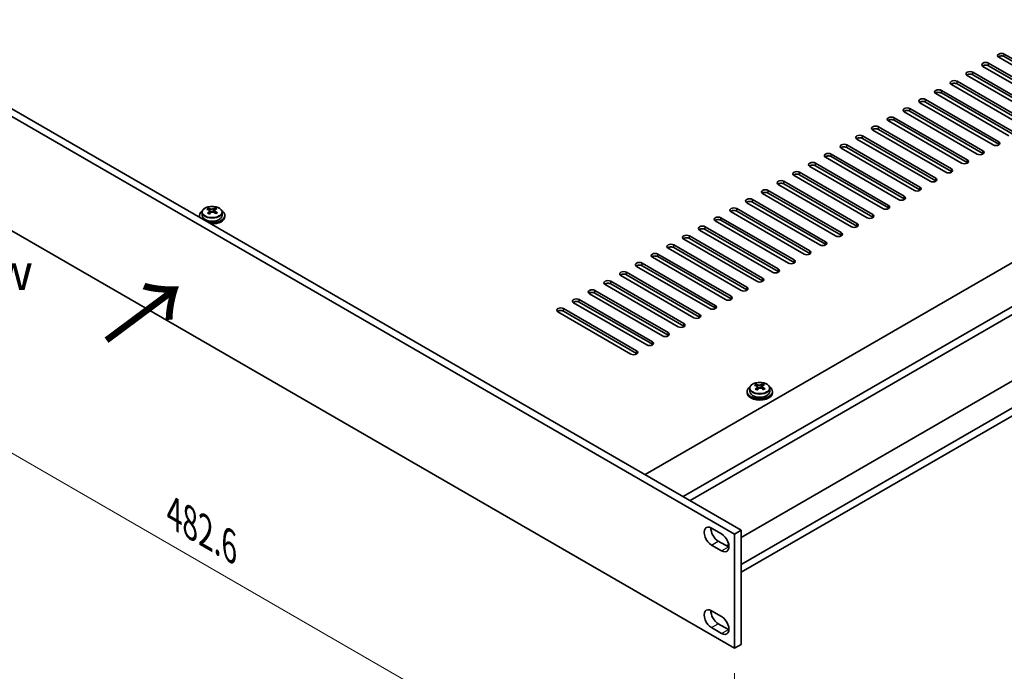
# Model space of a CAD drawing. Units: millimetres. Extents: x 65 to 10487, y 36 to 1722.
# Drawn here: x 323 to 632, y 289 to 494 of the extents above; entities that cross this region are included whole.
import ezdxf

# ---------------------------------------------------------------- set-up
doc = ezdxf.new("R2010")
doc.units = ezdxf.units.MM
doc.header["$LTSCALE"] = 4.5
doc.layers.get('Defpoints').update_dxf_attribs({"lineweight": 25})
for name, color, linetype, lineweight in [('Dimension (ISO)', 7, 'Continuous', 18), ('Symbol (ISO)', 7, 'Continuous', 18), ('Visible (ISO)', 7, 'Continuous', 35), ('Visible Narrow (ISO)', 7, 'Continuous', 25)]:
    doc.layers.add(name, color=color, linetype=linetype, lineweight=lineweight)
doc.styles.add('Note Text (TK)', font='txt')
doc.dimstyles.new('Default - Method 1b (TK)', dxfattribs={"dimscale": 4.5, "dimtxt": 2.5, "dimasz": 2.5, "dimexe": 1, "dimexo": 1.5, "dimgap": 1, "dimtad": 1, "dimtoh": 1, "dimrnd": 1e-08, "dimdsep": 46, "dimtxsty": 'Note Text (TK)', "dimcen": 0.09, "dimdle": 5, "dimclrd": 100, "dimclre": 100, "dimclrt": 7, "dimadec": 1, "dimazin": 1, "dimtfac": 1, "dimtmove": 0, "dimatfit": 3, "dimfxl": 1, "dimtolj": 1, "dimlwd": -1, "dimlwe": -1, "dimarcsym": 0})

# ---------------------------------------------------------------- blocks, each defined once
blk = doc.blocks.new('*D7')
at = {"layer": 'Defpoints', "color": 0}
for p in [(206.26, 493.11), (547.51, 296.09), (547.51, 226.28)]:
    blk.add_point(p, dxfattribs=at)
at = {"layer": 'Dimension (ISO)', "color": 100}
for p, q in [((206.26, 485.31), (206.26, 418.1)), ((216, 417.67), (537.76, 231.9)), ((547.51, 288.29), (547.51, 221.08))]:
    blk.add_line(p, q, dxfattribs=at)
for points in [[(216.94, 419.29), (215.06, 416.05), (206.26, 423.3)], [(538.7, 233.52), (536.83, 230.28), (547.51, 226.28)]]:
    blk.add_solid(points, dxfattribs=at)
at = {"layer": 'Dimension (ISO)', "color": 7, "insert": (371.29, 338.51), "char_height": 11.25, "attachment_point": 4, "rotation": 330, "style": 'Note Text (TK)'}
blk.add_mtext('\\A1;{\\Q-30.000;\\W0.816;\\H0.816x;482.6}', dxfattribs=at)

msp = doc.modelspace()

# ---------------------------------------------------------------- linework, layer by layer
at = {"layer": 'Visible (ISO)'}
for p, q in [((208.3769, 530.2568), (549.6266, 333.2361)), ((547.5053, 332.0114), (206.2556, 529.032)), ((519.3625, 350.7092), (818.4686, 523.3982)), ((531.3833, 343.769), (830.4894, 516.458)), ((533.5046, 342.5442), (830.4894, 514.0085)), ((206.2556, 493.1062), (547.5053, 296.0856)), ((824.5497, 489.6769), (549.6266, 330.95)), ((830.4894, 484.6146), (549.6266, 322.4584)), ((830.4894, 482.1651), (549.6266, 320.0089)), ((627.373, 480.0218), (650.354, 466.7537)), ((653.536, 468.5909), (630.555, 481.8589)), ((632.3228, 482.8796), (655.3037, 469.6115)), ((655.3037, 468.795), (632.3228, 482.0631)), ((622.4233, 477.1641), (645.4042, 463.896)), ((648.5862, 465.7331), (625.6053, 479.0012)), ((650.354, 465.9373), (627.373, 479.2053)), ((617.4735, 474.3063), (640.4545, 461.0383)), ((643.6365, 462.8754), (620.6555, 476.1435)), ((645.4042, 463.0795), (622.4233, 476.3476)), ((612.5238, 471.4486), (635.5047, 458.1805)), ((635.5047, 457.364), (612.5238, 470.6321)), ((638.6867, 460.0177), (615.7058, 473.2857)), ((640.4545, 460.2218), (617.4735, 473.4898)), ((628.7872, 454.3022), (605.8063, 467.5702)), ((607.574, 468.5909), (630.555, 455.3228)), ((630.555, 454.5063), (607.574, 467.7744)), ((633.737, 457.1599), (610.756, 470.428)), ((623.8375, 451.4444), (600.8565, 464.7125)), ((602.6243, 465.7331), (625.6053, 452.4651)), ((625.6053, 451.6486), (602.6243, 464.9166)), ((618.8877, 448.5867), (595.9068, 461.8548)), ((597.6745, 462.8754), (620.6555, 449.6073)), ((620.6555, 448.7908), (597.6745, 462.0589)), ((613.938, 445.729), (590.957, 458.997)), ((592.7248, 460.0177), (615.7058, 446.7496)), ((615.7058, 445.9331), (592.7248, 459.2012)), ((608.9882, 442.8712), (586.0073, 456.1393)), ((587.775, 457.1599), (610.756, 443.8918)), ((610.756, 443.0753), (587.775, 456.3434)), ((604.0385, 440.0135), (581.0575, 453.2816)), ((582.8253, 454.3022), (605.8063, 441.0341)), ((605.8063, 440.2176), (582.8253, 453.4857)), ((599.0888, 437.1557), (576.1078, 450.4238)), ((577.8755, 451.4444), (600.8565, 438.1764)), ((600.8565, 437.3599), (577.8755, 450.6279)), ((594.139, 434.298), (571.158, 447.5661)), ((572.9258, 448.5867), (595.9068, 435.3186)), ((595.9068, 434.5021), (572.9258, 447.7702)), ((563.0263, 442.8712), (586.0073, 429.6032)), ((589.1893, 431.4403), (566.2083, 444.7083)), ((567.9761, 445.729), (590.957, 432.4609)), ((590.957, 431.6444), (567.9761, 444.9125)), ((558.0766, 440.0135), (581.0575, 426.7454)), ((584.2395, 428.5825), (561.2585, 441.8506)), ((586.0073, 428.7867), (563.0263, 442.0547)), ((553.1268, 437.1557), (576.1078, 423.8877)), ((579.2898, 425.7248), (556.3088, 438.9929)), ((581.0575, 425.9289), (558.0766, 439.197)), ((382.0436, 433.9098), (382.0436, 434.3654)), ((382.4224, 433.5924), (382.6174, 433.5007)), ((382.4228, 432.8382), (382.4228, 433.5786)), ((383.6585, 433.5622), (384.0933, 433.8704)), ((384.066, 433.0226), (384.066, 433.7631)), ((384.1258, 433.9171), (384.1258, 434.4884)), ((548.1771, 434.298), (571.158, 421.0299)), ((571.158, 420.2134), (548.1771, 433.4815)), ((574.34, 422.8671), (551.359, 436.1351)), ((576.1078, 423.0712), (553.1268, 436.3393)), ((379.2444, 432.1547), (379.2444, 431.7465)), ((380.0944, 433.108), (380.0944, 432.1547)), ((386.3944, 433.108), (386.3944, 432.1547)), ((387.2444, 432.1547), (387.2444, 431.7465)), ((564.4405, 417.1516), (541.4595, 430.4197)), ((543.2273, 431.4403), (566.2083, 418.1722)), ((566.2083, 417.3557), (543.2273, 430.6238)), ((569.3903, 420.0093), (546.4093, 433.2774)), ((559.4908, 414.2938), (536.5098, 427.5619)), ((538.2776, 428.5825), (561.2585, 415.3145)), ((561.2585, 414.498), (538.2776, 427.766)), ((554.541, 411.4361), (531.5601, 424.7042)), ((533.3278, 425.7248), (556.3088, 412.4567)), ((556.3088, 411.6402), (533.3278, 424.9083)), ((549.5913, 408.5784), (526.6103, 421.8464)), ((528.3781, 422.8671), (551.359, 409.599)), ((551.359, 408.7825), (528.3781, 422.0506)), ((544.6415, 405.7206), (521.6606, 418.9887)), ((523.4283, 420.0093), (546.4093, 406.7413)), ((546.4093, 405.9248), (523.4283, 419.1928)), ((539.6918, 402.8629), (516.7108, 416.131)), ((518.4786, 417.1516), (541.4595, 403.8835)), ((541.4595, 403.067), (518.4786, 416.3351)), ((534.742, 400.0052), (511.7611, 413.2732)), ((513.5288, 414.2938), (536.5098, 401.0258)), ((536.5098, 400.2093), (513.5288, 413.4773)), ((529.7923, 397.1474), (506.8113, 410.4155)), ((508.5791, 411.4361), (531.5601, 398.168)), ((531.5601, 397.3515), (508.5791, 410.6196)), ((498.6796, 405.7206), (521.6606, 392.4526)), ((524.8425, 394.2897), (501.8616, 407.5577)), ((503.6293, 408.5784), (526.6103, 395.3103)), ((526.6103, 394.4938), (503.6293, 407.7619)), ((493.7298, 402.8629), (516.7108, 389.5948)), ((519.8928, 391.4319), (496.9118, 404.7)), ((521.6606, 391.6361), (498.6796, 404.9041)), ((514.943, 388.5742), (491.9621, 401.8423)), ((516.7108, 388.7783), (493.7298, 402.0464)), ((552.2749, 377.7904), (552.2749, 376.8371)), ((554.2241, 378.5922), (554.2241, 379.0478)), ((554.6029, 378.2747), (554.7979, 378.1831)), ((554.6033, 377.5205), (554.6033, 378.261)), ((555.839, 378.2445), (556.2738, 378.5528)), ((556.2465, 377.705), (556.2465, 378.4454)), ((556.3063, 378.5995), (556.3063, 379.1707)), ((558.5749, 377.7904), (558.5749, 376.8371)), ((551.4249, 376.8371), (551.4249, 376.4288)), ((559.4249, 376.8371), (559.4249, 376.4288)), ((540.2575, 333.8689), (543.4394, 332.0318)), ((547.5053, 332.0114), (549.6266, 333.2361)), ((547.5053, 296.0856), (547.5053, 332.0114)), ((549.6266, 333.2361), (549.6266, 297.3103)), ((543.4394, 326.7246), (540.2575, 328.5617)), ((542.3788, 329.7864), (545.5608, 327.9493)), ((545.6805, 328.6717), (544.9951, 328.2759)), ((540.2575, 307.9043), (543.4394, 306.0672)), ((542.3788, 303.8219), (545.5608, 301.9847)), ((543.4394, 300.76), (540.2575, 302.5971)), ((547.5053, 296.0856), (549.6266, 297.3103))]:
    msp.add_line(p, q, dxfattribs=at)
for centre, major_axis, ratio, start_param, end_param in [((631.4389, 482.3692), (-1.25, 0), 0.57735027, 3.92699082, 7.06858347), ((626.4891, 479.5115), (-1.25, 0), 0.57735027, 3.92699082, 7.06858347), ((631.4389, 481.5527), (-1.25, 0), 0.57735027, 3.92699082, 5.68192109), ((621.5394, 476.6538), (-1.25, 0), 0.57735027, 3.92699082, 7.06858347), ((626.4891, 478.695), (-1.25, 0), 0.57735027, 3.92699082, 5.68192109), ((616.5896, 473.796), (-1.25, 0), 0.57735027, 3.92699082, 7.06858347), ((616.5896, 472.9795), (-1.25, 0), 0.57735027, 3.92699082, 5.68192109), ((621.5394, 475.8373), (-1.25, 0), 0.57735027, 3.92699082, 5.68192109), ((611.6399, 470.9383), (-1.25, 0), 0.57735027, 3.92699082, 7.06858347), ((611.6399, 470.1218), (-1.25, 0), 0.57735027, 3.92699082, 5.68192109), ((606.6901, 468.0806), (-1.25, 0), 0.57735027, 3.92699082, 7.06858347), ((606.6901, 467.2641), (-1.25, 0), 0.57735027, 3.92699082, 5.68192109), ((601.7404, 465.2228), (-1.25, 0), 0.57735027, 3.92699082, 7.06858347), ((601.7404, 464.4063), (-1.25, 0), 0.57735027, 3.92699082, 5.68192109), ((596.7907, 462.3651), (-1.25, 0), 0.57735027, 3.92699082, 7.06858347), ((596.7907, 461.5486), (-1.25, 0), 0.57735027, 3.92699082, 5.68192109), ((591.8409, 459.5073), (-1.25, 0), 0.57735027, 3.92699082, 7.06858347), ((591.8409, 458.6908), (-1.25, 0), 0.57735027, 3.92699082, 5.68192109), ((586.8912, 456.6496), (-1.25, 0), 0.57735027, 3.92699082, 7.06858347), ((586.8912, 455.8331), (-1.25, 0), 0.57735027, 3.92699082, 5.68192109), ((629.6711, 454.8125), (1.25, 0), 0.57735027, 3.92699082, 7.06858347), ((581.9414, 453.7919), (-1.25, 0), 0.57735027, 3.92699082, 7.06858347), ((581.9414, 452.9754), (-1.25, 0), 0.57735027, 3.92699082, 5.68192109), ((624.7214, 451.9547), (1.25, 0), 0.57735027, 3.92699082, 7.06858347), ((629.6711, 453.996), (-1.25, 0), 0.57735027, 3.74285687, 3.92699082), ((576.9917, 450.9341), (-1.25, 0), 0.57735027, 3.92699082, 7.06858347), ((576.9917, 450.1176), (-1.25, 0), 0.57735027, 3.92699082, 5.68192109), ((619.7716, 449.097), (1.25, 0), 0.57735027, 3.92699082, 7.06858347), ((624.7214, 451.1383), (-1.25, 0), 0.57735027, 3.74285687, 3.92699082), ((567.0922, 445.2187), (-1.25, 0), 0.57735027, 3.92699082, 7.06858347), ((572.0419, 448.0764), (-1.25, 0), 0.57735027, 3.92699082, 7.06858347), ((572.0419, 447.2599), (-1.25, 0), 0.57735027, 3.92699082, 5.68192109), ((614.8219, 446.2393), (1.25, 0), 0.57735027, 3.92699082, 7.06858347), ((614.8219, 445.4228), (-1.25, 0), 0.57735027, 3.74285687, 3.92699082), ((619.7716, 448.2805), (-1.25, 0), 0.57735027, 3.74285687, 3.92699082), ((562.1424, 442.3609), (-1.25, 0), 0.57735027, 3.92699082, 7.06858347), ((567.0922, 444.4022), (-1.25, 0), 0.57735027, 3.92699082, 5.68192109), ((609.8721, 443.3815), (1.25, 0), 0.57735027, 3.92699082, 7.06858347), ((609.8721, 442.565), (-1.25, 0), 0.57735027, 3.74285687, 3.92699082), ((557.1927, 439.5032), (-1.25, 0), 0.57735027, 3.92699082, 7.06858347), ((562.1424, 441.5444), (-1.25, 0), 0.57735027, 3.92699082, 5.68192109), ((604.9224, 440.5238), (1.25, 0), 0.57735027, 3.92699082, 7.06858347), ((604.9224, 439.7073), (-1.25, 0), 0.57735027, 3.74285687, 3.92699082), ((552.2429, 436.6454), (-1.25, 0), 0.57735027, 3.92699082, 7.06858347), ((552.2429, 435.8289), (-1.25, 0), 0.57735027, 3.92699082, 5.68192109), ((557.1927, 438.6867), (-1.25, 0), 0.57735027, 3.92699082, 5.68192109), ((599.9726, 437.6661), (1.25, 0), 0.57735027, 3.92699082, 7.06858347), ((599.9726, 436.8496), (-1.25, 0), 0.57735027, 3.74285687, 3.92699082), ((383.2444, 432.1547), (-4, 0), 0.57735027, 5.561933, 6.56322296), ((381.8099, 427.7259), (3.3775, 7.183), 0.51560741, 0.69274244, 0.78600483), ((383.0108, 426.8858), (-4.7087, 6.6421), 0.63310005, 5.5781147, 5.67057972), ((383.4781, 427.2171), (4.7087, -6.6421), 0.63310005, 2.43652205, 2.52898707), ((383.2444, 432.1547), (4, 0), 0.57735027, 4.43235133, 7.00443762), ((383.0847, 433.832), (-0.74, 0), 0.57735027, 0.88732618, 2.4581225), ((382.9575, 427.1863), (3.4644, 7.368), 0.51560741, 0.5101495, 0.60261452), ((384.4127, 427.8796), (4.5905, -6.4754), 0.63310005, 2.25313174, 2.34639412), ((383.5313, 426.9165), (-3.4644, -7.368), 0.51560741, 3.65174215, 3.74420717), ((547.2932, 433.7877), (-1.25, 0), 0.57735027, 3.92699082, 7.06858347), ((547.2932, 432.9712), (-1.25, 0), 0.57735027, 3.92699082, 5.68192109), ((595.0229, 434.8083), (1.25, 0), 0.57735027, 3.92699082, 7.06858347), ((595.0229, 433.9918), (-1.25, 0), 0.57735027, 3.74285687, 3.92699082), ((383.2444, 431.7465), (-4, 0), 0.57735027, 0, 0.06266392), ((383.2444, 432.1547), (3.15, 0), 0.57735027, 3.14159265, 6.28318531), ((382.9575, 427.1863), (3.4644, 7.368), 0.51560741, 0.87613275, 0.96859777), ((382.0762, 426.2232), (-4.5905, 6.4754), 0.63310005, 5.39472439, 5.48798678), ((381.6828, 432.8382), (0.74, 0), 0.57735027, 5.68493167, 6.28318531), ((383.5313, 426.9165), (-3.4644, -7.368), 0.51560741, 4.0177254, 4.11019042), ((383.2444, 431.7465), (4, 0), 0.57735027, 4.64972506, 6.28318531), ((383.0108, 426.8858), (-4.7087, 6.6421), 0.63310005, 5.21213145, 5.30459647), ((384.806, 433.0226), (-0.74, 0), 0.57735027, 0, 0.21089361), ((383.4781, 427.2171), (4.7087, -6.6421), 0.63310005, 2.07053879, 2.16300381), ((384.6789, 426.3769), (-3.3775, -7.183), 0.51560741, 3.83433509, 3.92759748), ((542.3434, 430.93), (-1.25, 0), 0.57735027, 3.92699082, 7.06858347), ((542.3434, 430.1135), (-1.25, 0), 0.57735027, 3.92699082, 5.68192109), ((590.0731, 431.9506), (1.25, 0), 0.57735027, 3.92699082, 7.06858347), ((590.0731, 431.1341), (-1.25, 0), 0.57735027, 3.74285687, 3.92699082), ((537.3937, 428.0722), (-1.25, 0), 0.57735027, 3.92699082, 7.06858347), ((537.3937, 427.2557), (-1.25, 0), 0.57735027, 3.92699082, 5.68192109), ((585.1234, 429.0928), (1.25, 0), 0.57735027, 3.92699082, 7.06858347), ((585.1234, 428.2763), (-1.25, 0), 0.57735027, 3.74285687, 3.92699082), ((532.4439, 425.2145), (-1.25, 0), 0.57735027, 3.92699082, 7.06858347), ((532.4439, 424.398), (-1.25, 0), 0.57735027, 3.92699082, 5.68192109), ((580.1736, 426.2351), (1.25, 0), 0.57735027, 3.92699082, 7.06858347), ((580.1736, 425.4186), (-1.25, 0), 0.57735027, 3.74285687, 3.92699082), ((527.4942, 422.3567), (-1.25, 0), 0.57735027, 3.92699082, 7.06858347), ((527.4942, 421.5403), (-1.25, 0), 0.57735027, 3.92699082, 5.68192109), ((570.2741, 420.5196), (1.25, 0), 0.57735027, 3.92699082, 7.06858347), ((575.2239, 423.3774), (1.25, 0), 0.57735027, 3.92699082, 7.06858347), ((575.2239, 422.5609), (-1.25, 0), 0.57735027, 3.74285687, 3.92699082), ((522.5444, 419.499), (-1.25, 0), 0.57735027, 3.92699082, 7.06858347), ((522.5444, 418.6825), (-1.25, 0), 0.57735027, 3.92699082, 5.68192109), ((565.3244, 417.6619), (1.25, 0), 0.57735027, 3.92699082, 7.06858347), ((570.2741, 419.7031), (-1.25, 0), 0.57735027, 3.74285687, 3.92699082), ((517.5947, 416.6413), (-1.25, 0), 0.57735027, 3.92699082, 7.06858347), ((517.5947, 415.8248), (-1.25, 0), 0.57735027, 3.92699082, 5.68192109), ((560.3747, 414.8042), (1.25, 0), 0.57735027, 3.92699082, 7.06858347), ((565.3244, 416.8454), (-1.25, 0), 0.57735027, 3.74285687, 3.92699082), ((512.6449, 413.7835), (-1.25, 0), 0.57735027, 3.92699082, 7.06858347), ((512.6449, 412.967), (-1.25, 0), 0.57735027, 3.92699082, 5.68192109), ((555.4249, 411.9464), (1.25, 0), 0.57735027, 3.92699082, 7.06858347), ((560.3747, 413.9877), (-1.25, 0), 0.57735027, 3.74285687, 3.92699082), ((502.7455, 408.0681), (-1.25, 0), 0.57735027, 3.92699082, 7.06858347), ((507.6952, 410.9258), (-1.25, 0), 0.57735027, 3.92699082, 7.06858347), ((507.6952, 410.1093), (-1.25, 0), 0.57735027, 3.92699082, 5.68192109), ((550.4752, 409.0887), (1.25, 0), 0.57735027, 3.92699082, 7.06858347), ((550.4752, 408.2722), (-1.25, 0), 0.57735027, 3.74285687, 3.92699082), ((555.4249, 411.1299), (-1.25, 0), 0.57735027, 3.74285687, 3.92699082), ((497.7957, 405.2103), (-1.25, 0), 0.57735027, 3.92699082, 7.06858347), ((502.7455, 407.2516), (-1.25, 0), 0.57735027, 3.92699082, 5.68192109), ((545.5254, 406.2309), (1.25, 0), 0.57735027, 3.92699082, 7.06858347), ((545.5254, 405.4144), (-1.25, 0), 0.57735027, 3.74285687, 3.92699082), ((492.846, 402.3526), (-1.25, 0), 0.57735027, 3.92699082, 7.06858347), ((497.7957, 404.3938), (-1.25, 0), 0.57735027, 3.92699082, 5.68192109), ((540.5757, 403.3732), (1.25, 0), 0.57735027, 3.92699082, 7.06858347), ((540.5757, 402.5567), (-1.25, 0), 0.57735027, 3.74285687, 3.92699082), ((492.846, 401.5361), (-1.25, 0), 0.57735027, 3.92699082, 5.68192109), ((535.6259, 400.5155), (1.25, 0), 0.57735027, 3.92699082, 7.06858347), ((535.6259, 399.699), (-1.25, 0), 0.57735027, 3.74285687, 3.92699082), ((530.6762, 397.6577), (1.25, 0), 0.57735027, 3.92699082, 7.06858347), ((530.6762, 396.8412), (-1.25, 0), 0.57735027, 3.74285687, 3.92699082), ((525.7264, 394.8), (1.25, 0), 0.57735027, 3.92699082, 7.06858347), ((525.7264, 393.9835), (-1.25, 0), 0.57735027, 3.74285687, 3.92699082), ((520.7767, 391.9422), (1.25, 0), 0.57735027, 3.92699082, 7.06858347), ((520.7767, 391.1258), (-1.25, 0), 0.57735027, 3.74285687, 3.92699082), ((515.8269, 389.0845), (1.25, 0), 0.57735027, 3.92699082, 7.06858347), ((515.8269, 388.268), (-1.25, 0), 0.57735027, 3.74285687, 3.92699082), ((555.4249, 376.8371), (-4, 0), 0.57735027, 5.561933, 10.14603027), ((553.9904, 372.4083), (3.3775, 7.183), 0.51560741, 0.69274244, 0.78600483), ((555.1913, 371.5681), (-4.7087, 6.6421), 0.63310005, 5.5781147, 5.67057972), ((555.138, 371.8687), (3.4644, 7.368), 0.51560741, 0.87613275, 0.96859777), ((555.6586, 371.8994), (4.7087, -6.6421), 0.63310005, 2.43652205, 2.52898707), ((555.7118, 371.5989), (-3.4644, -7.368), 0.51560741, 4.0177254, 4.11019042), ((555.2652, 378.5143), (-0.74, 0), 0.57735027, 0.88732618, 2.4581225), ((555.138, 371.8687), (3.4644, 7.368), 0.51560741, 0.5101495, 0.60261452), ((555.1913, 371.5681), (-4.7087, 6.6421), 0.63310005, 5.21213145, 5.30459647), ((556.9865, 377.705), (-0.74, 0), 0.57735027, 0, 0.21089361), ((556.5932, 372.562), (4.5905, -6.4754), 0.63310005, 2.25313174, 2.34639412), ((555.7118, 371.5989), (-3.4644, -7.368), 0.51560741, 3.65174215, 3.74420717), ((555.6586, 371.8994), (4.7087, -6.6421), 0.63310005, 2.07053879, 2.16300381), ((556.8594, 371.0593), (-3.3775, -7.183), 0.51560741, 3.83433509, 3.92759748), ((555.4249, 376.4288), (-4, 0), 0.57735027, 0, 3.14159267), ((555.4249, 376.8371), (3.15, 0), 0.57735027, 3.14159265, 6.28318531), ((554.2567, 370.9056), (-4.5905, 6.4754), 0.63310005, 5.39472439, 5.48798678), ((553.8633, 377.5205), (0.74, 0), 0.57735027, 5.68493167, 6.28318531), ((540.2575, 331.2153), (-1.625, 2.8146), 0.57735027, 5.49778714, 8.6393798), ((542.3788, 332.4401), (1.625, -2.8146), 0.57735027, 3.85275387, 5.49778714), ((543.4394, 329.3782), (1.625, -2.8146), 0.57735027, 5.49778714, 8.6393798), ((545.5608, 330.6029), (1.625, -2.8146), 0.57735027, 5.49778714, 5.57202409), ((540.2575, 305.2507), (-1.625, 2.8146), 0.57735027, 5.49778714, 8.6393798), ((542.3788, 306.4755), (1.625, -2.8146), 0.57735027, 3.85275387, 5.49778714), ((543.4394, 303.4136), (1.625, -2.8146), 0.57735027, 5.49778714, 8.6393798), ((545.5608, 304.6384), (1.625, -2.8146), 0.57735027, 5.49778714, 5.57202409)]:
    msp.add_ellipse(centre, major_axis=major_axis, ratio=ratio, start_param=start_param, end_param=end_param, dxfattribs=at)
for points, knots in [([(380.0944, 433.108), (380.0944, 433.3024), (380.1446, 433.4963), (380.3392, 433.8684), (380.4878, 434.0456), (380.8729, 434.3691), (381.1139, 434.5134), (381.6599, 434.7495), (381.9652, 434.8409), (382.6074, 434.9617), (382.944, 434.9913), (383.6155, 434.9869), (383.9503, 434.9528), (384.5862, 434.824), (384.8871, 434.7291), (385.4256, 434.4857), (385.663, 434.3371), (386.0466, 433.9981), (386.1937, 433.8077), (386.357, 433.444), (386.3944, 433.2762), (386.3944, 433.108)], [5.59971516, 5.59971516, 5.59971516, 5.59971516, 5.89287323, 5.89287323, 6.20188863, 6.20188863, 6.52764844, 6.52764844, 6.85551361, 6.85551361, 7.18206317, 7.18206317, 7.50805032, 7.50805032, 7.83467982, 7.83467982, 8.16260332, 8.16260332, 8.48775346, 8.48775346, 8.74130781, 8.74130781, 8.74130781, 8.74130781]), ([(382.2566, 433.2751), (382.3149, 433.3269), (382.3631, 433.3869), (382.4199, 433.508), (382.4284, 433.5691), (382.4094, 433.6763), (382.3807, 433.7293), (382.2868, 433.8176), (382.2217, 433.8529), (382.1501, 433.8762)], [0.338363496, 0.338363496, 0.338363496, 0.338363496, 0.366348036, 0.366348036, 0.394332577, 0.394332577, 0.422317117, 0.422317117, 0.450301658, 0.450301658, 0.450301658, 0.450301658]), ([(382.6174, 434.2075), (382.689, 434.1841), (382.7774, 434.1653), (382.9664, 434.1445), (383.0672, 434.1426), (383.2528, 434.1535), (383.3497, 434.1672), (383.5234, 434.2094), (383.6001, 434.2379), (383.6585, 434.2689)], [0.225164225, 0.225164225, 0.225164225, 0.225164225, 0.253148765, 0.253148765, 0.281133306, 0.281133306, 0.309117846, 0.309117846, 0.337102387, 0.337102387, 0.337102387, 0.337102387]), ([(384.2322, 433.9991), (384.1739, 433.9681), (384.1257, 433.9262), (384.0689, 433.829), (384.0604, 433.7738), (384.0794, 433.6666), (384.1081, 433.6077), (384.202, 433.4955), (384.2671, 433.4421), (384.3387, 433.3981)], [0.113199271, 0.113199271, 0.113199271, 0.113199271, 0.141183811, 0.141183811, 0.169168352, 0.169168352, 0.197152892, 0.197152892, 0.225137433, 0.225137433, 0.225137433, 0.225137433]), ([(383.8714, 433.0668), (383.7998, 433.1109), (383.7114, 433.1477), (383.5224, 433.1925), (383.4216, 433.2004), (383.236, 433.1894), (383.1391, 433.1699), (382.9655, 433.1037), (382.8887, 433.0571), (382.8303, 433.0053)], [0, 0, 0, 0, 0.027984541, 0.027984541, 0.055969081, 0.055969081, 0.083953622, 0.083953622, 0.111938162, 0.111938162, 0.111938162, 0.111938162]), ([(552.2749, 377.7904), (552.2749, 377.9848), (552.3251, 378.1786), (552.5197, 378.5508), (552.6683, 378.728), (553.0534, 379.0515), (553.2944, 379.1958), (553.8404, 379.4319), (554.1457, 379.5232), (554.7879, 379.644), (555.1245, 379.6737), (555.796, 379.6692), (556.1308, 379.6352), (556.7667, 379.5063), (557.0676, 379.4115), (557.6061, 379.1681), (557.8435, 379.0194), (558.2271, 378.6805), (558.3742, 378.4901), (558.5375, 378.1264), (558.5749, 377.9585), (558.5749, 377.7904)], [5.59971516, 5.59971516, 5.59971516, 5.59971516, 5.89287323, 5.89287323, 6.20188863, 6.20188863, 6.52764844, 6.52764844, 6.85551361, 6.85551361, 7.18206317, 7.18206317, 7.50805032, 7.50805032, 7.83467982, 7.83467982, 8.16260332, 8.16260332, 8.48775346, 8.48775346, 8.74130781, 8.74130781, 8.74130781, 8.74130781]), ([(554.4371, 377.9575), (554.4954, 378.0092), (554.5436, 378.0692), (554.6004, 378.1904), (554.6089, 378.2515), (554.5899, 378.3587), (554.5612, 378.4117), (554.4673, 378.4999), (554.4022, 378.5352), (554.3306, 378.5585)], [0.338363496, 0.338363496, 0.338363496, 0.338363496, 0.366348036, 0.366348036, 0.394332577, 0.394332577, 0.422317117, 0.422317117, 0.450301658, 0.450301658, 0.450301658, 0.450301658]), ([(554.7979, 378.8898), (554.8695, 378.8665), (554.9579, 378.8477), (555.1469, 378.8269), (555.2477, 378.8249), (555.4333, 378.8359), (555.5302, 378.8495), (555.7039, 378.8917), (555.7806, 378.9203), (555.839, 378.9513)], [0.225164225, 0.225164225, 0.225164225, 0.225164225, 0.253148765, 0.253148765, 0.281133306, 0.281133306, 0.309117846, 0.309117846, 0.337102387, 0.337102387, 0.337102387, 0.337102387]), ([(556.0519, 377.7491), (555.9803, 377.7932), (555.8919, 377.8301), (555.7029, 377.8748), (555.6021, 377.8827), (555.4165, 377.8718), (555.3196, 377.8522), (555.146, 377.786), (555.0692, 377.7394), (555.0108, 377.6877)], [0, 0, 0, 0, 0.027984541, 0.027984541, 0.055969081, 0.055969081, 0.083953622, 0.083953622, 0.111938162, 0.111938162, 0.111938162, 0.111938162]), ([(556.4128, 378.6815), (556.3544, 378.6505), (556.3062, 378.6085), (556.2494, 378.5114), (556.2409, 378.4562), (556.2599, 378.349), (556.2886, 378.2901), (556.3825, 378.1778), (556.4476, 378.1245), (556.5192, 378.0804)], [0.113199271, 0.113199271, 0.113199271, 0.113199271, 0.141183811, 0.141183811, 0.169168352, 0.169168352, 0.197152892, 0.197152892, 0.225137433, 0.225137433, 0.225137433, 0.225137433])]:
    msp.add_open_spline(points, degree=3, knots=knots, dxfattribs=at)
at = {"layer": 'Visible Narrow (ISO)'}
for p, q in [((627.373, 479.2053), (627.373, 480.0218)), ((632.3228, 482.0631), (632.3228, 482.8796)), ((622.4233, 476.3476), (622.4233, 477.1641)), ((617.4735, 473.4898), (617.4735, 474.3063)), ((612.5238, 470.6321), (612.5238, 471.4486)), ((607.574, 467.7744), (607.574, 468.5909)), ((602.6243, 464.9166), (602.6243, 465.7331)), ((597.6745, 462.0589), (597.6745, 462.8754)), ((592.7248, 459.2012), (592.7248, 460.0177)), ((587.775, 456.3434), (587.775, 457.1599)), ((630.555, 454.5063), (630.555, 455.3228)), ((582.8253, 453.4857), (582.8253, 454.3022)), ((625.6053, 451.6486), (625.6053, 452.4651)), ((577.8755, 450.6279), (577.8755, 451.4444)), ((620.6555, 448.7908), (620.6555, 449.6073)), ((572.9258, 447.7702), (572.9258, 448.5867)), ((615.7058, 445.9331), (615.7058, 446.7496)), ((563.0263, 442.0547), (563.0263, 442.8712)), ((567.9761, 444.9125), (567.9761, 445.729)), ((610.756, 443.0753), (610.756, 443.8918)), ((558.0766, 439.197), (558.0766, 440.0135)), ((605.8063, 440.2176), (605.8063, 441.0341)), ((553.1268, 436.3393), (553.1268, 437.1557)), ((600.8565, 437.3599), (600.8565, 438.1764)), ((382.6174, 433.5007), (382.6174, 434.2075)), ((383.6585, 434.2689), (383.6585, 433.5622)), ((548.1771, 433.4815), (548.1771, 434.298)), ((595.9068, 434.5021), (595.9068, 435.3186)), ((382.2566, 432.6165), (382.2566, 433.2751)), ((384.3387, 433.3981), (384.3387, 432.7604)), ((543.2273, 430.6238), (543.2273, 431.4403)), ((590.957, 431.6444), (590.957, 432.4609)), ((538.2776, 427.766), (538.2776, 428.5825)), ((586.0073, 428.7867), (586.0073, 429.6032)), ((533.3278, 424.9083), (533.3278, 425.7248)), ((581.0575, 425.9289), (581.0575, 426.7454)), ((528.3781, 422.0506), (528.3781, 422.8671)), ((571.158, 420.2134), (571.158, 421.0299)), ((576.1078, 423.0712), (576.1078, 423.8877)), ((523.4283, 419.1928), (523.4283, 420.0093)), ((566.2083, 417.3557), (566.2083, 418.1722)), ((518.4786, 416.3351), (518.4786, 417.1516)), ((561.2585, 414.498), (561.2585, 415.3145)), ((513.5288, 413.4773), (513.5288, 414.2938)), ((556.3088, 411.6402), (556.3088, 412.4567)), ((508.5791, 410.6196), (508.5791, 411.4361)), ((551.359, 408.7825), (551.359, 409.599)), ((498.6796, 404.9041), (498.6796, 405.7206)), ((503.6293, 407.7619), (503.6293, 408.5784)), ((546.4093, 405.9248), (546.4093, 406.7413)), ((493.7298, 402.0464), (493.7298, 402.8629)), ((541.4595, 403.067), (541.4595, 403.8835)), ((536.5098, 400.2093), (536.5098, 401.0258)), ((531.5601, 397.3515), (531.5601, 398.168)), ((526.6103, 394.4938), (526.6103, 395.3103)), ((521.6606, 391.6361), (521.6606, 392.4526)), ((516.7108, 388.7783), (516.7108, 389.5948)), ((554.4371, 377.2989), (554.4371, 377.9575)), ((554.7979, 378.1831), (554.7979, 378.8898)), ((555.839, 378.9513), (555.839, 378.2445)), ((556.5192, 378.0804), (556.5192, 377.4427)), ((540.2575, 328.5617), (542.3788, 329.7864)), ((543.4394, 326.7246), (545.5608, 327.9493)), ((540.2575, 302.5971), (542.3788, 303.8219)), ((543.4394, 300.76), (545.5608, 301.9847))]:
    msp.add_line(p, q, dxfattribs=at)
for centre in [(383.2444, 433.22), (555.4249, 377.9024)]:
    msp.add_ellipse(centre, major_axis=(-3.0575, 0), ratio=0.57735027, dxfattribs=at)
for centre in [(383.2444, 433.108), (555.4249, 377.7904)]:
    msp.add_ellipse(centre, major_axis=(3.15, 0), ratio=0.57735027, start_param=3.14159265, end_param=6.28318531, dxfattribs=at)

# ---------------------------------------------------------------- texts
at = {"layer": 'Symbol (ISO)', "color": 7, "insert": (281.1371, 414.3851), "char_height": 11.25, "width": 46.710525, "attachment_point": 4, "line_spacing_factor": 1.5, "style": 'Note Text (TK)'}
msp.add_mtext('{\\fＭＳ Ｐゴシック|b0|i0;A view}', dxfattribs=at)
at = {"layer": 'Symbol (ISO)', "color": 7, "insert": (351.8804, 413.4289), "char_height": 22.5, "width": 41.135178, "attachment_point": 4, "rotation": 306.670136, "line_spacing_factor": 1.5, "style": 'Note Text (TK)'}
msp.add_mtext('{\\fＭＳ Ｐゴシック|b0|i0;\\H22.5000;↑}', dxfattribs=at)

# ---------------------------------------------------------------- dimensions: what is measured, and where the dimension line sits
at = {"layer": 'Dimension (ISO)', "color": 100}
dim = msp.add_linear_dim(base=(547.5053, 226.2751), p1=(206.2556, 493.1062), p2=(547.5053, 296.0856), angle=150, text='{\\Q-30.000;\\W0.816;\\H0.816x;<>}', dimstyle='Default - Method 1b (TK)', override={"dimgap": 1, "dimtoh": 0, "dimdec": 2, "dimlfac": 1.224745, "dimtol": 0, "dimlim": 0, "dimtp": 0, "dimtm": 0, "dimtdec": 2, "dimtofl": 0, "dimatfit": 1}, dxfattribs=at)
dim.commit()
dim.dimension.update_dxf_attribs({"geometry": '*D7', "text_midpoint": (376.8804, 324.7854), "dimtype": 160})

doc.saveas('drawing.dxf')
